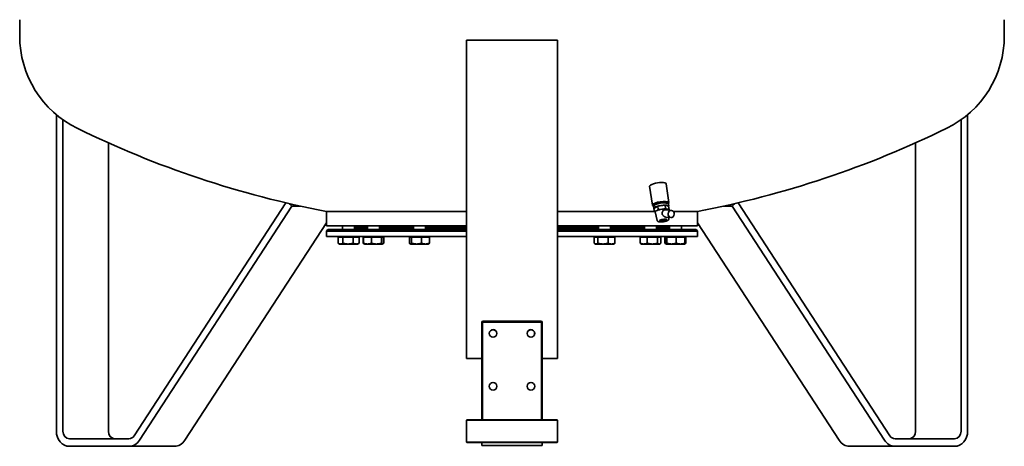
# Model space of a CAD drawing. Units: millimetres. Extents: x 471 to 3663, y 503 to 5594.
# Drawn here: x 2363 to 3663, y 2109 to 2672 of the extents above; entities that cross this region are included whole.
import ezdxf

# ---------------------------------------------------------------- set-up
doc = ezdxf.new("R2010")
doc.units = ezdxf.units.MM
doc.header["$LTSCALE"] = 20
doc.layers.add('Sichtbar (ISO)', color=7, linetype='Continuous', lineweight=35)

msp = doc.modelspace()

# ---------------------------------------------------------------- linework, layer by layer
at = {"layer": 'Sichtbar (ISO)'}
for p, q in [((2363.2, 2650.4), (2363.2, 2671.2)), ((3663.2, 2650.4), (3663.2, 2671.2)), ((2953.2, 2644.8), (2953.2, 2244.8)), ((3073.2, 2644.8), (2953.2, 2644.8)), ((3073.2, 2244.8), (3073.2, 2644.8)), ((2411.6, 2128.8), (2411.6, 2546.5)), ((2420.3, 2539.8), (2420.3, 2128.8)), ((3606.1, 2128.8), (3606.1, 2539.8)), ((3614.8, 2546.5), (3614.8, 2128.8)), ((2480.3, 2128.8), (2480.3, 2509.4)), ((3546.1, 2509.4), (3546.1, 2128.8)), ((3194.8, 2452), (3198.7, 2427.2)), ((3216.6, 2455.4), (3220.4, 2430.5)), ((2514.4, 2122.8), (2714.6, 2430.2)), ((2722.5, 2425.8), (2521.3, 2116.8)), ((2718.5, 2429.3), (2722.5, 2425.8)), ((2734.1, 2425.8), (2722.5, 2425.8)), ((2953.2, 2418.8), (2768.2, 2418.8)), ((2768.2, 2418.8), (2953.2, 2418.8)), ((2768.2, 2399.8), (2768.2, 2418.8)), ((3201.2, 2418.8), (3073.2, 2418.8)), ((3073.2, 2418.8), (3201.2, 2418.8)), ((3200.4, 2422.7), (3199.9, 2425.6)), ((3200.6, 2422.9), (3205.6, 2425.8)), ((3200.6, 2422.9), (3201.2, 2418.6)), ((3205.1, 2406.7), (3202.4, 2418.1)), ((3202.6, 2418.9), (3202.7, 2419)), ((3204.9, 2420.2), (3205, 2420.3)), ((3205.6, 2425.8), (3215.3, 2427.2)), ((3205.6, 2425.8), (3206.3, 2421.5)), ((3208.9, 2421.4), (3209.1, 2421.4)), ((3213.2, 2422), (3213.5, 2422)), ((3215.3, 2427.2), (3220, 2425.6)), ((3215.3, 2427.2), (3216, 2422.9)), ((3215.9, 2420.9), (3223.8, 2420.2)), ((3217.3, 2422), (3217.4, 2421.9)), ((3219.4, 2421.3), (3219.5, 2421.2)), ((3219.7, 2420.6), (3219.6, 2420.8)), ((3220.1, 2425.8), (3219.7, 2428.7)), ((3220, 2425.6), (3220.6, 2421.3)), ((3258.2, 2418.8), (3226.2, 2418.8)), ((3226.2, 2418.8), (3258.2, 2418.8)), ((3258.2, 2399.8), (3258.2, 2418.8)), ((3303.9, 2425.8), (3292.3, 2425.8)), ((3303.9, 2425.8), (3307.9, 2429.3)), ((3505.1, 2116.8), (3303.9, 2425.8)), ((3311.8, 2430.2), (3512, 2122.8)), ((3209.3, 2407.4), (3209.5, 2406.4)), ((3210.7, 2405.6), (3209.8, 2406.1)), ((3210.7, 2406), (3211.2, 2406.3)), ((3212.1, 2405.4), (3211.4, 2405.4)), ((3212, 2408.2), (3212.1, 2407.8)), ((3214, 2406.8), (3214.7, 2406.8)), ((3215.4, 2406.2), (3215, 2405.9)), ((3215.5, 2406.3), (3215.6, 2406.4)), ((3216.2, 2408.5), (3216.3, 2407.8)), ((3216.4, 2411.3), (3222.9, 2410.7)), ((3220.5, 2409.1), (3220.4, 2411)), ((2581.3, 2116.8), (2768.2, 2403.8)), ((2953.2, 2399.8), (2768.2, 2399.8)), ((2770.2, 2394.8), (2768.2, 2392.8)), ((2953.2, 2392.8), (2768.2, 2392.8)), ((2768.2, 2385.8), (2768.2, 2392.8)), ((2953.2, 2394.8), (2770.2, 2394.8)), ((2789.4, 2394.8), (2789.4, 2399.8)), ((2805.4, 2394.8), (2805.4, 2399.8)), ((2822.3, 2397.8), (2805.4, 2397.8)), ((2822.3, 2397.8), (2805.4, 2397.8)), ((2822.3, 2395.8), (2805.4, 2395.8)), ((2818.2, 2394.8), (2818.2, 2395.8)), ((2822.3, 2394.8), (2822.3, 2399.8)), ((2838.3, 2394.8), (2838.3, 2399.8)), ((2883, 2397.8), (2838.3, 2397.8)), ((2883, 2397.8), (2838.3, 2397.8)), ((2883, 2395.8), (2838.3, 2395.8)), ((2883, 2394.8), (2883, 2399.8)), ((2899, 2394.8), (2899, 2399.8)), ((2953.2, 2397.8), (2899, 2397.8)), ((2953.2, 2397.8), (2899, 2397.8)), ((2953.2, 2395.8), (2899, 2395.8)), ((3258.2, 2399.8), (3073.2, 2399.8)), ((3127.4, 2397.8), (3073.2, 2397.8)), ((3127.4, 2397.8), (3073.2, 2397.8)), ((3127.4, 2395.8), (3073.2, 2395.8)), ((3256.2, 2394.8), (3073.2, 2394.8)), ((3258.2, 2392.8), (3073.2, 2392.8)), ((3127.4, 2394.8), (3127.4, 2399.8)), ((3143.4, 2394.8), (3143.4, 2399.8)), ((3188.1, 2397.8), (3143.4, 2397.8)), ((3188.1, 2397.8), (3143.4, 2397.8)), ((3188.1, 2395.8), (3143.4, 2395.8)), ((3188.1, 2394.8), (3188.1, 2399.8)), ((3204.1, 2394.8), (3204.1, 2399.8)), ((3221, 2397.8), (3204.1, 2397.8)), ((3221, 2397.8), (3204.1, 2397.8)), ((3221, 2395.8), (3204.1, 2395.8)), ((3208.2, 2394.8), (3208.2, 2395.8)), ((3221, 2394.8), (3221, 2399.8)), ((3237, 2394.8), (3237, 2399.8)), ((3256.2, 2394.8), (3258.2, 2392.8)), ((3258.2, 2403.8), (3445.1, 2116.8)), ((3258.2, 2385.8), (3258.2, 2392.8)), ((2953.2, 2385.8), (2768.2, 2385.8)), ((2783.6, 2385), (2783.6, 2376.9)), ((2783.6, 2385), (2789.9, 2385)), ((2786.2, 2385), (2786.2, 2385.8)), ((2789.9, 2385), (2803.7, 2385)), ((2789.9, 2385), (2789.9, 2376.9)), ((2803.7, 2385), (2811.3, 2385)), ((2803.7, 2385), (2803.7, 2376.9)), ((2808.7, 2385), (2808.7, 2385.8)), ((2811.3, 2385), (2811.3, 2376.9)), ((2816.7, 2385), (2817.2, 2385)), ((2816.7, 2385), (2816.7, 2376.9)), ((2817.2, 2385), (2817.2, 2376.9)), ((2817.2, 2385), (2827.7, 2385)), ((2819, 2385), (2819, 2385.8)), ((2827.7, 2385), (2840.8, 2385)), ((2827.7, 2385), (2827.7, 2376.9)), ((2840.8, 2385), (2843.4, 2385)), ((2840.8, 2385), (2840.8, 2376.9)), ((2841.5, 2385), (2841.5, 2385.8)), ((2843.4, 2385), (2843.9, 2385)), ((2843.4, 2385), (2843.4, 2376.9)), ((2843.9, 2385), (2843.9, 2376.9)), ((2877.8, 2385), (2877.8, 2376.9)), ((2877.8, 2385), (2880.7, 2385)), ((2879.7, 2385), (2879.7, 2385.8)), ((2880.7, 2385), (2880.7, 2376.9)), ((2880.7, 2385), (2893.8, 2385)), ((2893.8, 2385), (2904.2, 2385)), ((2893.8, 2385), (2893.8, 2376.9)), ((2902.2, 2385), (2902.2, 2385.8)), ((2904.2, 2385), (2904.2, 2376.9)), ((3258.2, 2385.8), (3073.2, 2385.8)), ((3121.8, 2385), (3121.8, 2376.9)), ((3121.8, 2385), (3126.4, 2385)), ((3124.2, 2385), (3124.2, 2385.8)), ((3126.4, 2385), (3126.4, 2376.9)), ((3126.4, 2385), (3140, 2385)), ((3140, 2385), (3140, 2376.9)), ((3140, 2385), (3149.1, 2385)), ((3146.7, 2385), (3146.7, 2385.8)), ((3149.1, 2385), (3149.1, 2376.9)), ((3182.6, 2385), (3182.6, 2376.9)), ((3182.6, 2385), (3191.8, 2385)), ((3184.9, 2385), (3184.9, 2385.8)), ((3191.8, 2385), (3191.8, 2376.9)), ((3191.8, 2385), (3205.4, 2385)), ((3205.4, 2385), (3205.4, 2376.9)), ((3205.4, 2385), (3209.7, 2385)), ((3207.4, 2385), (3207.4, 2385.8)), ((3209.7, 2385), (3209.7, 2376.9)), ((3215.2, 2385), (3216.5, 2385)), ((3215.2, 2385), (3215.2, 2376.9)), ((3216.5, 2385), (3217.5, 2385)), ((3216.5, 2385), (3216.5, 2376.9)), ((3217.5, 2385), (3217.5, 2376.9)), ((3217.5, 2385), (3230, 2385)), ((3217.7, 2385), (3217.7, 2385.8)), ((3230, 2385), (3230, 2376.9)), ((3230, 2385), (3241.5, 2385)), ((3240.2, 2385), (3240.2, 2385.8)), ((3241.5, 2385), (3242.8, 2385)), ((3241.5, 2385), (3241.5, 2376.9)), ((3242.8, 2385), (3242.8, 2376.9)), ((2785.4, 2375.8), (2784, 2376.7)), ((2785.4, 2375.8), (2786.7, 2375.8)), ((2786.7, 2375.8), (2796.8, 2375.8)), ((2796.8, 2375.8), (2807.5, 2375.8)), ((2807.5, 2375.8), (2809.4, 2375.8)), ((2809.4, 2375.8), (2810.9, 2376.7)), ((2818.1, 2376), (2817.7, 2376.2)), ((2818.3, 2375.8), (2818.1, 2376)), ((2818.3, 2375.8), (2822.5, 2375.8)), ((2822.5, 2375.8), (2834.3, 2375.8)), ((2834.3, 2375.8), (2842.1, 2375.8)), ((2842.1, 2375.8), (2842.3, 2375.8)), ((2842.3, 2375.8), (2842.5, 2376)), ((2842.5, 2376), (2842.9, 2376.2)), ((2879, 2375.8), (2878.7, 2376)), ((2879, 2375.8), (2879.2, 2375.8)), ((2879.2, 2375.8), (2887.2, 2375.8)), ((2887.2, 2375.8), (2899, 2375.8)), ((2899, 2375.8), (2903, 2375.8)), ((2903, 2375.8), (2903.3, 2376)), ((3123.4, 2375.8), (3122.7, 2376.2)), ((3123.4, 2375.8), (3124.1, 2375.8)), ((3124.1, 2375.8), (3133.2, 2375.8)), ((3133.2, 2375.8), (3144.5, 2375.8)), ((3144.5, 2375.8), (3147.4, 2375.8)), ((3147.4, 2375.8), (3148.2, 2376.2)), ((3184.1, 2375.8), (3183.5, 2376.2)), ((3184.1, 2375.8), (3187.2, 2375.8)), ((3187.2, 2375.8), (3198.6, 2375.8)), ((3198.6, 2375.8), (3207.5, 2375.8)), ((3207.5, 2375.8), (3208.1, 2375.8)), ((3208.1, 2375.8), (3208.8, 2376.2)), ((3217, 2375.8), (3215.5, 2376.7)), ((3217, 2375.8), (3223.8, 2375.8)), ((3217, 2375.8), (3217, 2375.8)), ((3217, 2375.8), (3217, 2375.8)), ((3223.8, 2375.8), (3235.8, 2375.8)), ((3235.8, 2375.8), (3241, 2375.8)), ((3241, 2375.8), (3242.4, 2376.7)), ((3241, 2375.8), (3241, 2375.8)), ((2973.2, 2272.8), (2974.2, 2273.8)), ((2973.2, 2272.8), (2973.2, 2143.8)), ((2973.2, 2272.8), (2974.2, 2272.8)), ((3052.2, 2273.8), (2974.2, 2273.8)), ((2974.2, 2272.8), (2974.2, 2273.8)), ((2974.2, 2143.8), (2974.2, 2272.8)), ((2974.2, 2272.8), (3052.2, 2272.8)), ((3052.2, 2273.8), (3052.2, 2272.8)), ((3052.2, 2273.8), (3053.2, 2272.8)), ((3052.2, 2272.8), (3052.2, 2143.8)), ((3052.2, 2272.8), (3053.2, 2272.8)), ((3053.2, 2143.8), (3053.2, 2272.8)), ((2953.2, 2224.8), (2953.2, 2244.8)), ((3073.2, 2244.8), (3073.2, 2224.8)), ((2953.2, 2224.8), (2973.2, 2224.8)), ((3053.2, 2224.8), (3073.2, 2224.8)), ((2953.7, 2143.8), (2953.2, 2143.3)), ((3073.2, 2143.3), (2953.2, 2143.3)), ((2953.2, 2114.3), (2953.2, 2143.3)), ((2953.7, 2143.8), (3072.7, 2143.8)), ((3072.7, 2143.8), (3073.2, 2143.3)), ((3073.2, 2114.3), (3073.2, 2143.3)), ((2429, 2118.8), (2507.5, 2118.8)), ((2507.5, 2108.8), (2429, 2108.8)), ((2567.5, 2108.8), (2507.5, 2108.8)), ((2953.2, 2114.3), (3073.2, 2114.3)), ((2953.7, 2113.8), (2953.2, 2114.3)), ((3072.7, 2113.8), (2953.7, 2113.8)), ((2973.2, 2110), (2973.2, 2113.8)), ((2973.2, 2110), (3053.2, 2110)), ((2973.4, 2109.8), (2973.2, 2110)), ((3053, 2109.8), (2973.4, 2109.8)), ((3053, 2109.8), (3053.2, 2110)), ((3053.2, 2110), (3053.2, 2113.8)), ((3072.7, 2113.8), (3073.2, 2114.3)), ((3519, 2108.8), (3459, 2108.8)), ((3519, 2118.8), (3597.5, 2118.8)), ((3597.5, 2108.8), (3519, 2108.8))]:
    msp.add_line(p, q, dxfattribs=at)
at = {"layer": 'Sichtbar (ISO)', "flags": 128}
for points in [[(3200, 2426.1), (3200, 2426.4), (3200, 2426.7), (3200, 2427), (3200.1, 2427.3), (3200.2, 2427.5), (3200.4, 2427.8), (3200.5, 2428), (3200.7, 2428.1), (3201.1, 2428.5), (3201.6, 2428.8), (3201.9, 2428.9), (3202.1, 2429.1), (3202.4, 2429.2), (3202.7, 2429.4), (3203.1, 2429.5), (3203.4, 2429.6), (3203.8, 2429.8), (3204.1, 2429.9), (3204.5, 2430), (3204.9, 2430.1), (3205.3, 2430.3), (3205.7, 2430.4), (3206.1, 2430.5), (3206.5, 2430.6), (3207, 2430.7), (3207.4, 2430.8), (3207.8, 2430.9), (3208.3, 2431), (3208.7, 2431), (3209.2, 2431.1), (3209.7, 2431.2), (3210.1, 2431.2), (3210.6, 2431.3), (3211, 2431.3), (3211.5, 2431.4), (3211.9, 2431.4), (3212.3, 2431.4), (3212.8, 2431.5), (3213.2, 2431.5), (3213.6, 2431.5), (3214, 2431.5), (3214.4, 2431.5), (3214.8, 2431.5), (3215.2, 2431.5), (3215.5, 2431.4), (3215.9, 2431.4), (3216.2, 2431.4), (3216.5, 2431.3), (3216.8, 2431.3), (3217.1, 2431.2), (3217.7, 2431), (3217.9, 2430.9), (3218.2, 2430.8), (3218.4, 2430.7), (3218.6, 2430.6), (3218.8, 2430.4), (3219, 2430.2), (3219.2, 2430), (3219.3, 2429.7), (3219.4, 2429.4), (3219.4, 2429.1)], [(3201.2, 2418.6), (3201.3, 2418.6), (3201.3, 2418.6), (3201.4, 2418.6), (3201.5, 2418.7), (3201.5, 2418.7), (3201.6, 2418.7), (3201.6, 2418.7), (3201.7, 2418.7), (3201.8, 2418.7), (3201.8, 2418.7), (3201.9, 2418.7), (3201.9, 2418.7), (3202, 2418.7), (3202.1, 2418.8), (3202.1, 2418.8), (3202.2, 2418.8), (3202.2, 2418.8), (3202.3, 2418.8), (3202.3, 2418.8), (3202.4, 2418.8), (3202.4, 2418.9), (3202.5, 2418.9), (3202.6, 2418.9), (3202.6, 2418.9)], [(3202.4, 2417.8), (3202.4, 2417.8), (3202.3, 2417.8), (3202.3, 2417.9), (3202.2, 2417.9), (3202.2, 2417.9), (3202.1, 2418), (3202.1, 2418), (3202, 2418), (3202, 2418.1), (3201.9, 2418.1), (3201.9, 2418.1), (3201.8, 2418.2), (3201.8, 2418.2), (3201.7, 2418.2), (3201.7, 2418.3), (3201.6, 2418.3), (3201.6, 2418.3), (3201.5, 2418.4), (3201.5, 2418.4), (3201.4, 2418.5), (3201.4, 2418.5), (3201.3, 2418.5), (3201.3, 2418.6), (3201.2, 2418.6)], [(3205, 2420.3), (3205.1, 2420.3), (3205.1, 2420.4), (3205.2, 2420.4), (3205.2, 2420.5), (3205.3, 2420.5), (3205.3, 2420.6), (3205.4, 2420.6), (3205.4, 2420.6), (3205.5, 2420.7), (3205.5, 2420.7), (3205.6, 2420.8), (3205.6, 2420.8), (3205.7, 2420.9), (3205.7, 2420.9), (3205.8, 2421), (3205.8, 2421.1), (3205.9, 2421.1), (3205.9, 2421.2), (3206, 2421.2), (3206.1, 2421.3), (3206.1, 2421.3), (3206.2, 2421.4), (3206.2, 2421.5), (3206.3, 2421.5)], [(3206.3, 2421.5), (3206.4, 2421.5), (3206.5, 2421.5), (3206.6, 2421.5), (3206.7, 2421.5), (3206.8, 2421.5), (3207, 2421.5), (3207.1, 2421.4), (3207.2, 2421.4), (3207.3, 2421.4), (3207.4, 2421.4), (3207.5, 2421.4), (3207.6, 2421.4), (3207.7, 2421.4), (3207.8, 2421.4), (3207.9, 2421.4), (3208, 2421.4), (3208.2, 2421.4), (3208.3, 2421.4), (3208.4, 2421.4), (3208.5, 2421.4), (3208.6, 2421.4), (3208.7, 2421.4), (3208.8, 2421.4), (3208.9, 2421.4)], [(3213, 2420), (3213.1, 2420.1), (3213.2, 2420.2), (3213.3, 2420.3), (3213.4, 2420.3), (3213.6, 2420.4), (3213.7, 2420.5), (3213.8, 2420.5), (3213.9, 2420.6), (3214.1, 2420.6), (3214.2, 2420.7), (3214.3, 2420.7), (3214.4, 2420.8), (3214.5, 2420.8), (3214.7, 2420.8), (3214.8, 2420.9), (3214.9, 2420.9), (3215, 2420.9), (3215.2, 2420.9), (3215.3, 2420.9), (3215.4, 2420.9), (3215.5, 2421), (3215.6, 2421), (3215.8, 2420.9), (3215.9, 2420.9)], [(3213.5, 2422), (3213.6, 2422.1), (3213.7, 2422.1), (3213.8, 2422.1), (3213.9, 2422.1), (3214, 2422.2), (3214.1, 2422.2), (3214.2, 2422.2), (3214.3, 2422.3), (3214.4, 2422.3), (3214.5, 2422.3), (3214.6, 2422.4), (3214.7, 2422.4), (3214.8, 2422.4), (3214.9, 2422.5), (3215, 2422.5), (3215.1, 2422.5), (3215.2, 2422.6), (3215.3, 2422.6), (3215.4, 2422.6), (3215.5, 2422.7), (3215.7, 2422.7), (3215.8, 2422.8), (3215.9, 2422.8), (3216, 2422.9)], [(3216, 2422.9), (3216, 2422.8), (3216.1, 2422.8), (3216.1, 2422.7), (3216.2, 2422.7), (3216.3, 2422.6), (3216.3, 2422.6), (3216.4, 2422.6), (3216.4, 2422.5), (3216.5, 2422.5), (3216.5, 2422.4), (3216.6, 2422.4), (3216.6, 2422.4), (3216.7, 2422.3), (3216.7, 2422.3), (3216.8, 2422.3), (3216.9, 2422.2), (3216.9, 2422.2), (3217, 2422.2), (3217, 2422.1), (3217.1, 2422.1), (3217.1, 2422.1), (3217.2, 2422), (3217.2, 2422), (3217.3, 2422)], [(3219.5, 2421.2), (3219.5, 2421.2), (3219.6, 2421.2), (3219.6, 2421.2), (3219.7, 2421.2), (3219.7, 2421.2), (3219.8, 2421.2), (3219.8, 2421.2), (3219.9, 2421.2), (3219.9, 2421.2), (3219.9, 2421.2), (3220, 2421.2), (3220, 2421.2), (3220.1, 2421.2), (3220.1, 2421.2), (3220.2, 2421.2), (3220.2, 2421.2), (3220.3, 2421.2), (3220.3, 2421.3), (3220.4, 2421.3), (3220.4, 2421.3), (3220.5, 2421.3), (3220.5, 2421.3), (3220.6, 2421.3), (3220.6, 2421.3)], [(3220.6, 2421.3), (3220.6, 2421.3), (3220.6, 2421.2), (3220.5, 2421.2), (3220.5, 2421.2), (3220.5, 2421.1), (3220.4, 2421.1), (3220.4, 2421.1), (3220.4, 2421), (3220.4, 2421), (3220.3, 2421), (3220.3, 2420.9), (3220.3, 2420.9), (3220.2, 2420.9), (3220.2, 2420.9), (3220.2, 2420.8), (3220.2, 2420.8), (3220.1, 2420.8), (3220.1, 2420.7), (3220.1, 2420.7), (3220, 2420.7), (3220, 2420.6), (3220, 2420.6), (3220, 2420.6), (3219.9, 2420.6)], [(3205.1, 2406.7), (3205.1, 2406.5), (3205.3, 2406.2), (3205.4, 2406), (3205.6, 2405.9), (3205.7, 2405.7), (3205.9, 2405.6), (3206.3, 2405.4), (3206.7, 2405.3), (3207.2, 2405.2), (3207.6, 2405.1), (3208.1, 2405.1), (3208.7, 2405), (3209.3, 2405), (3209.9, 2405), (3210.5, 2405), (3211.2, 2405.1), (3211.8, 2405.1), (3212.5, 2405.2), (3213.2, 2405.3), (3213.9, 2405.4), (3214.5, 2405.5), (3215.2, 2405.7), (3215.8, 2405.8), (3216.4, 2406), (3217, 2406.2), (3217.6, 2406.4), (3218.1, 2406.6), (3218.5, 2406.8), (3219, 2407), (3219.3, 2407.3), (3219.7, 2407.5), (3220, 2407.8), (3220.1, 2408), (3220.3, 2408.1), (3220.4, 2408.3), (3220.5, 2408.6), (3220.5, 2408.8), (3220.5, 2409.1)], [(3209.5, 2406.4), (3209.6, 2406.3), (3209.6, 2406.3), (3209.7, 2406.2), (3209.8, 2406.2), (3209.8, 2406.2), (3209.9, 2406.2), (3209.9, 2406.1), (3210, 2406.1), (3210, 2406.1), (3210.1, 2406.1), (3210.1, 2406.1), (3210.2, 2406), (3210.2, 2406), (3210.3, 2406), (3210.3, 2406), (3210.4, 2406), (3210.4, 2406), (3210.5, 2406), (3210.5, 2406), (3210.6, 2406), (3210.6, 2406), (3210.6, 2406), (3210.7, 2406), (3210.7, 2406)], [(3209.8, 2406.1), (3209.8, 2406.2), (3209.8, 2406.2), (3209.8, 2406.2), (3209.8, 2406.2), (3209.8, 2406.2), (3209.7, 2406.2), (3209.7, 2406.2), (3209.7, 2406.2), (3209.7, 2406.2), (3209.7, 2406.2), (3209.7, 2406.2), (3209.7, 2406.2), (3209.7, 2406.3), (3209.6, 2406.3), (3209.6, 2406.3), (3209.6, 2406.3), (3209.6, 2406.3), (3209.6, 2406.3), (3209.6, 2406.3), (3209.6, 2406.3), (3209.6, 2406.3), (3209.5, 2406.3), (3209.5, 2406.3), (3209.5, 2406.4)], [(3211.2, 2406.3), (3211.2, 2406.3), (3211.2, 2406.3), (3211.3, 2406.4), (3211.3, 2406.4), (3211.4, 2406.5), (3211.4, 2406.5), (3211.4, 2406.6), (3211.5, 2406.6), (3211.5, 2406.7), (3211.5, 2406.7), (3211.6, 2406.8), (3211.6, 2406.8), (3211.6, 2406.9), (3211.7, 2407), (3211.7, 2407), (3211.8, 2407.1), (3211.8, 2407.2), (3211.8, 2407.3), (3211.9, 2407.4), (3211.9, 2407.4), (3212, 2407.5), (3212, 2407.6), (3212, 2407.7), (3212.1, 2407.8)], [(3216.4, 2411.3), (3216.1, 2411.4), (3215.8, 2411.4), (3215.5, 2411.5), (3215.2, 2411.6), (3214.9, 2411.8), (3214.6, 2411.9), (3214.4, 2412.1), (3214.1, 2412.2), (3213.8, 2412.4), (3213.5, 2412.6), (3213.3, 2412.8), (3213.1, 2413), (3212.8, 2413.3), (3212.6, 2413.5), (3212.4, 2413.8), (3212.2, 2414), (3212, 2414.3), (3211.9, 2414.6), (3211.7, 2414.9), (3211.6, 2415.2), (3211.5, 2415.5), (3211.4, 2415.8), (3211.3, 2416.1), (3211.3, 2416.4)], [(3212.1, 2407.8), (3212.2, 2407.8), (3212.3, 2407.7), (3212.4, 2407.6), (3212.5, 2407.6), (3212.6, 2407.5), (3212.7, 2407.4), (3212.7, 2407.4), (3212.8, 2407.3), (3212.9, 2407.3), (3213, 2407.2), (3213.1, 2407.2), (3213.1, 2407.2), (3213.2, 2407.1), (3213.3, 2407.1), (3213.4, 2407.1), (3213.4, 2407), (3213.5, 2407), (3213.6, 2407), (3213.6, 2406.9), (3213.7, 2406.9), (3213.8, 2406.9), (3213.9, 2406.9), (3213.9, 2406.9), (3214, 2406.8)], [(3214.7, 2406.8), (3214.8, 2406.8), (3214.8, 2406.9), (3214.9, 2406.9), (3215, 2406.9), (3215, 2406.9), (3215.1, 2406.9), (3215.1, 2407), (3215.2, 2407), (3215.3, 2407), (3215.3, 2407.1), (3215.4, 2407.1), (3215.5, 2407.1), (3215.5, 2407.2), (3215.6, 2407.2), (3215.7, 2407.3), (3215.7, 2407.3), (3215.8, 2407.3), (3215.9, 2407.4), (3215.9, 2407.5), (3216, 2407.5), (3216.1, 2407.6), (3216.2, 2407.6), (3216.2, 2407.7), (3216.3, 2407.8)], [(3216.3, 2407.8), (3216.3, 2407.7), (3216.2, 2407.6), (3216.2, 2407.5), (3216.2, 2407.5), (3216.1, 2407.4), (3216.1, 2407.3), (3216.1, 2407.3), (3216.1, 2407.2), (3216, 2407.1), (3216, 2407.1), (3216, 2407), (3215.9, 2407), (3215.9, 2406.9), (3215.9, 2406.8), (3215.8, 2406.8), (3215.8, 2406.7), (3215.8, 2406.7), (3215.8, 2406.7), (3215.7, 2406.6), (3215.7, 2406.6), (3215.7, 2406.5), (3215.6, 2406.5), (3215.6, 2406.4), (3215.6, 2406.4)], [(2783.6, 2376.9), (2783.8, 2376.8), (2783.9, 2376.7), (2784, 2376.6), (2784.2, 2376.6), (2784.3, 2376.5), (2784.4, 2376.4), (2784.6, 2376.4), (2784.7, 2376.3), (2784.8, 2376.2), (2785, 2376.2), (2785.1, 2376.1), (2785.2, 2376.1), (2785.4, 2376.1), (2785.5, 2376), (2785.6, 2376), (2785.7, 2375.9), (2785.9, 2375.9), (2786, 2375.9), (2786.1, 2375.9), (2786.2, 2375.9), (2786.4, 2375.8), (2786.5, 2375.8), (2786.6, 2375.8), (2786.7, 2375.8)], [(2786.7, 2375.8), (2786.9, 2375.8), (2787, 2375.8), (2787.1, 2375.8), (2787.2, 2375.9), (2787.4, 2375.9), (2787.5, 2375.9), (2787.6, 2375.9), (2787.7, 2375.9), (2787.9, 2376), (2788, 2376), (2788.1, 2376.1), (2788.2, 2376.1), (2788.4, 2376.1), (2788.5, 2376.2), (2788.6, 2376.2), (2788.8, 2376.3), (2788.9, 2376.4), (2789, 2376.4), (2789.2, 2376.5), (2789.3, 2376.6), (2789.4, 2376.6), (2789.6, 2376.7), (2789.7, 2376.8), (2789.9, 2376.9)], [(2789.9, 2376.9), (2790.2, 2376.8), (2790.5, 2376.7), (2790.8, 2376.6), (2791.1, 2376.6), (2791.4, 2376.5), (2791.7, 2376.4), (2792, 2376.4), (2792.3, 2376.3), (2792.6, 2376.2), (2792.9, 2376.2), (2793.2, 2376.1), (2793.4, 2376.1), (2793.7, 2376.1), (2794, 2376), (2794.3, 2376), (2794.6, 2375.9), (2794.8, 2375.9), (2795.1, 2375.9), (2795.4, 2375.9), (2795.7, 2375.9), (2796, 2375.8), (2796.2, 2375.8), (2796.5, 2375.8), (2796.8, 2375.8)], [(2796.8, 2375.8), (2797.1, 2375.8), (2797.3, 2375.8), (2797.6, 2375.8), (2797.9, 2375.9), (2798.2, 2375.9), (2798.4, 2375.9), (2798.7, 2375.9), (2799, 2375.9), (2799.3, 2376), (2799.6, 2376), (2799.8, 2376.1), (2800.1, 2376.1), (2800.4, 2376.1), (2800.7, 2376.2), (2801, 2376.2), (2801.3, 2376.3), (2801.6, 2376.4), (2801.8, 2376.4), (2802.1, 2376.5), (2802.5, 2376.6), (2802.8, 2376.6), (2803.1, 2376.7), (2803.4, 2376.8), (2803.7, 2376.9)], [(2803.7, 2376.9), (2803.9, 2376.8), (2804, 2376.7), (2804.2, 2376.6), (2804.4, 2376.6), (2804.5, 2376.5), (2804.7, 2376.4), (2804.9, 2376.4), (2805, 2376.3), (2805.2, 2376.2), (2805.4, 2376.2), (2805.5, 2376.1), (2805.7, 2376.1), (2805.8, 2376.1), (2806, 2376), (2806.1, 2376), (2806.3, 2375.9), (2806.4, 2375.9), (2806.6, 2375.9), (2806.7, 2375.9), (2806.9, 2375.9), (2807, 2375.8), (2807.2, 2375.8), (2807.3, 2375.8), (2807.5, 2375.8)], [(2807.5, 2375.8), (2807.6, 2375.8), (2807.8, 2375.8), (2807.9, 2375.8), (2808.1, 2375.9), (2808.2, 2375.9), (2808.4, 2375.9), (2808.5, 2375.9), (2808.7, 2375.9), (2808.9, 2376), (2809, 2376), (2809.2, 2376.1), (2809.3, 2376.1), (2809.5, 2376.1), (2809.6, 2376.2), (2809.8, 2376.2), (2809.9, 2376.3), (2810.1, 2376.4), (2810.3, 2376.4), (2810.4, 2376.5), (2810.6, 2376.6), (2810.8, 2376.6), (2810.9, 2376.7), (2811.1, 2376.8), (2811.3, 2376.9)], [(2811.3, 2376.9), (2811.3, 2376.9), (2811.2, 2376.9), (2811.2, 2376.9), (2811.2, 2376.9), (2811.2, 2376.8), (2811.2, 2376.8), (2811.2, 2376.8), (2811.1, 2376.8), (2811.1, 2376.8), (2811.1, 2376.8), (2811.1, 2376.8), (2811.1, 2376.8), (2811.1, 2376.8), (2811.1, 2376.8), (2811, 2376.7), (2811, 2376.7), (2811, 2376.7), (2811, 2376.7), (2811, 2376.7), (2811, 2376.7), (2810.9, 2376.7), (2810.9, 2376.7), (2810.9, 2376.7), (2810.9, 2376.7)], [(2816.7, 2376.9), (2816.8, 2376.9), (2816.8, 2376.9), (2816.8, 2376.9), (2816.8, 2376.9), (2816.9, 2376.8), (2816.9, 2376.8), (2816.9, 2376.8), (2817, 2376.8), (2817, 2376.8), (2817, 2376.8), (2817, 2376.8), (2817.1, 2376.8), (2817.1, 2376.7), (2817.1, 2376.7), (2817.2, 2376.7), (2817.2, 2376.7), (2817.2, 2376.7), (2817.2, 2376.7), (2817.3, 2376.7), (2817.3, 2376.7), (2817.3, 2376.7), (2817.3, 2376.6), (2817.4, 2376.6), (2817.4, 2376.6)], [(2817.7, 2376.2), (2817.6, 2376.2), (2817.6, 2376.2), (2817.6, 2376.3), (2817.5, 2376.3), (2817.5, 2376.3), (2817.4, 2376.3), (2817.4, 2376.4), (2817.4, 2376.4), (2817.3, 2376.4), (2817.3, 2376.4), (2817.2, 2376.5), (2817.2, 2376.5), (2817.2, 2376.5), (2817.1, 2376.6), (2817.1, 2376.6), (2817.1, 2376.6), (2817, 2376.7), (2817, 2376.7), (2816.9, 2376.7), (2816.9, 2376.8), (2816.9, 2376.8), (2816.8, 2376.8), (2816.8, 2376.9), (2816.7, 2376.9)], [(2818.1, 2376), (2818, 2376), (2818, 2376), (2818, 2376), (2817.9, 2376), (2817.9, 2376.1), (2817.9, 2376.1), (2817.8, 2376.1), (2817.8, 2376.2), (2817.8, 2376.2), (2817.7, 2376.2), (2817.7, 2376.3), (2817.7, 2376.3), (2817.6, 2376.3), (2817.6, 2376.4), (2817.6, 2376.4), (2817.5, 2376.5), (2817.5, 2376.5), (2817.4, 2376.6), (2817.4, 2376.6), (2817.4, 2376.7), (2817.3, 2376.7), (2817.3, 2376.8), (2817.3, 2376.8), (2817.2, 2376.9)], [(2817.2, 2376.9), (2817.5, 2376.8), (2817.7, 2376.7), (2817.9, 2376.6), (2818.2, 2376.6), (2818.4, 2376.5), (2818.6, 2376.4), (2818.8, 2376.4), (2819.1, 2376.3), (2819.3, 2376.2), (2819.5, 2376.2), (2819.7, 2376.1), (2819.9, 2376.1), (2820.2, 2376.1), (2820.4, 2376), (2820.6, 2376), (2820.8, 2375.9), (2821, 2375.9), (2821.2, 2375.9), (2821.4, 2375.9), (2821.6, 2375.9), (2821.8, 2375.8), (2822.1, 2375.8), (2822.3, 2375.8), (2822.5, 2375.8)], [(2822.5, 2375.8), (2822.7, 2375.8), (2822.9, 2375.8), (2823.1, 2375.8), (2823.3, 2375.9), (2823.5, 2375.9), (2823.7, 2375.9), (2823.9, 2375.9), (2824.2, 2375.9), (2824.4, 2376), (2824.6, 2376), (2824.8, 2376.1), (2825, 2376.1), (2825.2, 2376.1), (2825.4, 2376.2), (2825.7, 2376.2), (2825.9, 2376.3), (2826.1, 2376.4), (2826.3, 2376.4), (2826.6, 2376.5), (2826.8, 2376.6), (2827, 2376.6), (2827.2, 2376.7), (2827.5, 2376.8), (2827.7, 2376.9)], [(2827.7, 2376.9), (2828, 2376.8), (2828.3, 2376.7), (2828.6, 2376.6), (2828.9, 2376.6), (2829.2, 2376.5), (2829.5, 2376.4), (2829.8, 2376.4), (2830, 2376.3), (2830.3, 2376.2), (2830.6, 2376.2), (2830.8, 2376.1), (2831.1, 2376.1), (2831.4, 2376.1), (2831.6, 2376), (2831.9, 2376), (2832.2, 2375.9), (2832.4, 2375.9), (2832.7, 2375.9), (2833, 2375.9), (2833.2, 2375.9), (2833.5, 2375.8), (2833.7, 2375.8), (2834, 2375.8), (2834.3, 2375.8)], [(2834.3, 2375.8), (2834.5, 2375.8), (2834.8, 2375.8), (2835, 2375.8), (2835.3, 2375.9), (2835.6, 2375.9), (2835.8, 2375.9), (2836.1, 2375.9), (2836.4, 2375.9), (2836.6, 2376), (2836.9, 2376), (2837.1, 2376.1), (2837.4, 2376.1), (2837.7, 2376.1), (2838, 2376.2), (2838.2, 2376.2), (2838.5, 2376.3), (2838.8, 2376.4), (2839.1, 2376.4), (2839.3, 2376.5), (2839.6, 2376.6), (2839.9, 2376.6), (2840.2, 2376.7), (2840.5, 2376.8), (2840.8, 2376.9)], [(2840.8, 2376.9), (2840.9, 2376.8), (2840.9, 2376.7), (2841, 2376.6), (2841, 2376.6), (2841.1, 2376.5), (2841.1, 2376.4), (2841.2, 2376.4), (2841.3, 2376.3), (2841.3, 2376.2), (2841.4, 2376.2), (2841.4, 2376.1), (2841.5, 2376.1), (2841.5, 2376.1), (2841.6, 2376), (2841.6, 2376), (2841.7, 2375.9), (2841.7, 2375.9), (2841.8, 2375.9), (2841.8, 2375.9), (2841.9, 2375.9), (2841.9, 2375.8), (2842, 2375.8), (2842, 2375.8), (2842.1, 2375.8)], [(2842.1, 2375.8), (2842.1, 2375.8), (2842.2, 2375.8), (2842.2, 2375.8), (2842.3, 2375.9), (2842.3, 2375.9), (2842.4, 2375.9), (2842.4, 2375.9), (2842.5, 2375.9), (2842.5, 2376), (2842.6, 2376), (2842.7, 2376.1), (2842.7, 2376.1), (2842.8, 2376.1), (2842.8, 2376.2), (2842.9, 2376.2), (2842.9, 2376.3), (2843, 2376.4), (2843, 2376.4), (2843.1, 2376.5), (2843.1, 2376.6), (2843.2, 2376.6), (2843.3, 2376.7), (2843.3, 2376.8), (2843.4, 2376.9)], [(2842.7, 2376.1), (2842.7, 2376.1), (2842.8, 2376.1), (2842.8, 2376.1), (2842.8, 2376.2), (2842.9, 2376.2), (2842.9, 2376.2), (2843, 2376.2), (2843, 2376.3), (2843.1, 2376.3), (2843.1, 2376.3), (2843.2, 2376.4), (2843.2, 2376.4), (2843.3, 2376.4), (2843.3, 2376.5), (2843.4, 2376.5), (2843.4, 2376.5), (2843.5, 2376.6), (2843.5, 2376.6), (2843.6, 2376.7), (2843.6, 2376.7), (2843.7, 2376.8), (2843.7, 2376.8), (2843.8, 2376.9), (2843.9, 2376.9)], [(2877.8, 2376.9), (2877.9, 2376.8), (2878, 2376.7), (2878, 2376.6), (2878.1, 2376.6), (2878.1, 2376.5), (2878.2, 2376.4), (2878.3, 2376.4), (2878.3, 2376.3), (2878.4, 2376.2), (2878.4, 2376.2), (2878.5, 2376.1), (2878.6, 2376.1), (2878.6, 2376.1), (2878.7, 2376), (2878.7, 2376), (2878.8, 2375.9), (2878.8, 2375.9), (2878.9, 2375.9), (2879, 2375.9), (2879, 2375.9), (2879.1, 2375.8), (2879.1, 2375.8), (2879.2, 2375.8), (2879.2, 2375.8)], [(2879.2, 2375.8), (2879.3, 2375.8), (2879.4, 2375.8), (2879.4, 2375.8), (2879.5, 2375.9), (2879.5, 2375.9), (2879.6, 2375.9), (2879.6, 2375.9), (2879.7, 2375.9), (2879.8, 2376), (2879.8, 2376), (2879.9, 2376.1), (2879.9, 2376.1), (2880, 2376.1), (2880, 2376.2), (2880.1, 2376.2), (2880.2, 2376.3), (2880.2, 2376.4), (2880.3, 2376.4), (2880.3, 2376.5), (2880.4, 2376.6), (2880.5, 2376.6), (2880.5, 2376.7), (2880.6, 2376.8), (2880.7, 2376.9)], [(2880.7, 2376.9), (2881, 2376.8), (2881.3, 2376.7), (2881.6, 2376.6), (2881.9, 2376.6), (2882.1, 2376.5), (2882.4, 2376.4), (2882.7, 2376.4), (2883, 2376.3), (2883.3, 2376.2), (2883.5, 2376.2), (2883.8, 2376.1), (2884.1, 2376.1), (2884.3, 2376.1), (2884.6, 2376), (2884.9, 2376), (2885.1, 2375.9), (2885.4, 2375.9), (2885.7, 2375.9), (2885.9, 2375.9), (2886.2, 2375.9), (2886.5, 2375.8), (2886.7, 2375.8), (2887, 2375.8), (2887.2, 2375.8)], [(2887.2, 2375.8), (2887.5, 2375.8), (2887.8, 2375.8), (2888, 2375.8), (2888.3, 2375.9), (2888.6, 2375.9), (2888.8, 2375.9), (2889.1, 2375.9), (2889.4, 2375.9), (2889.6, 2376), (2889.9, 2376), (2890.2, 2376.1), (2890.4, 2376.1), (2890.7, 2376.1), (2891, 2376.2), (2891.2, 2376.2), (2891.5, 2376.3), (2891.8, 2376.4), (2892.1, 2376.4), (2892.4, 2376.5), (2892.6, 2376.6), (2892.9, 2376.6), (2893.2, 2376.7), (2893.5, 2376.8), (2893.8, 2376.9)], [(2893.8, 2376.9), (2894.1, 2376.8), (2894.3, 2376.7), (2894.5, 2376.6), (2894.8, 2376.6), (2895, 2376.5), (2895.2, 2376.4), (2895.4, 2376.4), (2895.7, 2376.3), (2895.9, 2376.2), (2896.1, 2376.2), (2896.3, 2376.1), (2896.5, 2376.1), (2896.7, 2376.1), (2896.9, 2376), (2897.1, 2376), (2897.3, 2375.9), (2897.6, 2375.9), (2897.8, 2375.9), (2898, 2375.9), (2898.2, 2375.9), (2898.4, 2375.8), (2898.6, 2375.8), (2898.8, 2375.8), (2899, 2375.8)], [(2899, 2375.8), (2899.2, 2375.8), (2899.4, 2375.8), (2899.6, 2375.8), (2899.8, 2375.9), (2900, 2375.9), (2900.2, 2375.9), (2900.4, 2375.9), (2900.6, 2375.9), (2900.9, 2376), (2901.1, 2376), (2901.3, 2376.1), (2901.5, 2376.1), (2901.7, 2376.1), (2901.9, 2376.2), (2902.1, 2376.2), (2902.3, 2376.3), (2902.6, 2376.4), (2902.8, 2376.4), (2903, 2376.5), (2903.2, 2376.6), (2903.5, 2376.6), (2903.7, 2376.7), (2903.9, 2376.8), (2904.2, 2376.9)], [(2904.2, 2376.9), (2904.1, 2376.8), (2904.1, 2376.8), (2904, 2376.7), (2904, 2376.7), (2904, 2376.6), (2903.9, 2376.6), (2903.9, 2376.5), (2903.8, 2376.5), (2903.8, 2376.5), (2903.8, 2376.4), (2903.7, 2376.4), (2903.7, 2376.3), (2903.7, 2376.3), (2903.6, 2376.3), (2903.6, 2376.2), (2903.5, 2376.2), (2903.5, 2376.2), (2903.5, 2376.1), (2903.4, 2376.1), (2903.4, 2376.1), (2903.4, 2376), (2903.3, 2376), (2903.3, 2376), (2903.3, 2376)], [(3121.8, 2376.9), (3121.9, 2376.8), (3122, 2376.7), (3122.1, 2376.6), (3122.2, 2376.6), (3122.3, 2376.5), (3122.4, 2376.4), (3122.5, 2376.4), (3122.6, 2376.3), (3122.7, 2376.2), (3122.8, 2376.2), (3122.9, 2376.1), (3123, 2376.1), (3123.1, 2376.1), (3123.2, 2376), (3123.3, 2376), (3123.4, 2375.9), (3123.5, 2375.9), (3123.6, 2375.9), (3123.7, 2375.9), (3123.8, 2375.9), (3123.8, 2375.8), (3123.9, 2375.8), (3124, 2375.8), (3124.1, 2375.8)], [(3124.1, 2375.8), (3124.2, 2375.8), (3124.3, 2375.8), (3124.4, 2375.8), (3124.5, 2375.9), (3124.6, 2375.9), (3124.7, 2375.9), (3124.8, 2375.9), (3124.9, 2375.9), (3124.9, 2376), (3125, 2376), (3125.1, 2376.1), (3125.2, 2376.1), (3125.3, 2376.1), (3125.4, 2376.2), (3125.5, 2376.2), (3125.6, 2376.3), (3125.7, 2376.4), (3125.8, 2376.4), (3125.9, 2376.5), (3126, 2376.6), (3126.1, 2376.6), (3126.2, 2376.7), (3126.3, 2376.8), (3126.4, 2376.9)], [(3126.4, 2376.9), (3126.7, 2376.8), (3127, 2376.7), (3127.3, 2376.6), (3127.6, 2376.6), (3127.9, 2376.5), (3128.2, 2376.4), (3128.5, 2376.4), (3128.8, 2376.3), (3129.1, 2376.2), (3129.4, 2376.2), (3129.7, 2376.1), (3129.9, 2376.1), (3130.2, 2376.1), (3130.5, 2376), (3130.8, 2376), (3131, 2375.9), (3131.3, 2375.9), (3131.6, 2375.9), (3131.9, 2375.9), (3132.1, 2375.9), (3132.4, 2375.8), (3132.7, 2375.8), (3132.9, 2375.8), (3133.2, 2375.8)], [(3133.2, 2375.8), (3133.5, 2375.8), (3133.8, 2375.8), (3134, 2375.8), (3134.3, 2375.9), (3134.6, 2375.9), (3134.9, 2375.9), (3135.1, 2375.9), (3135.4, 2375.9), (3135.7, 2376), (3135.9, 2376), (3136.2, 2376.1), (3136.5, 2376.1), (3136.8, 2376.1), (3137.1, 2376.2), (3137.3, 2376.2), (3137.6, 2376.3), (3137.9, 2376.4), (3138.2, 2376.4), (3138.5, 2376.5), (3138.8, 2376.6), (3139.1, 2376.6), (3139.4, 2376.7), (3139.7, 2376.8), (3140, 2376.9)], [(3140, 2376.9), (3140.2, 2376.8), (3140.4, 2376.7), (3140.6, 2376.6), (3140.8, 2376.6), (3141, 2376.5), (3141.2, 2376.4), (3141.4, 2376.4), (3141.6, 2376.3), (3141.8, 2376.2), (3142, 2376.2), (3142.2, 2376.1), (3142.4, 2376.1), (3142.6, 2376.1), (3142.7, 2376), (3142.9, 2376), (3143.1, 2375.9), (3143.3, 2375.9), (3143.5, 2375.9), (3143.6, 2375.9), (3143.8, 2375.9), (3144, 2375.8), (3144.2, 2375.8), (3144.4, 2375.8), (3144.5, 2375.8)], [(3144.5, 2375.8), (3144.7, 2375.8), (3144.9, 2375.8), (3145.1, 2375.8), (3145.3, 2375.9), (3145.4, 2375.9), (3145.6, 2375.9), (3145.8, 2375.9), (3146, 2375.9), (3146.2, 2376), (3146.4, 2376), (3146.5, 2376.1), (3146.7, 2376.1), (3146.9, 2376.1), (3147.1, 2376.2), (3147.3, 2376.2), (3147.5, 2376.3), (3147.7, 2376.4), (3147.9, 2376.4), (3148, 2376.5), (3148.2, 2376.6), (3148.4, 2376.6), (3148.6, 2376.7), (3148.9, 2376.8), (3149.1, 2376.9)], [(3149.1, 2376.9), (3149, 2376.9), (3149, 2376.8), (3148.9, 2376.8), (3148.9, 2376.8), (3148.9, 2376.7), (3148.8, 2376.7), (3148.8, 2376.7), (3148.7, 2376.6), (3148.7, 2376.6), (3148.7, 2376.6), (3148.6, 2376.6), (3148.6, 2376.5), (3148.6, 2376.5), (3148.5, 2376.5), (3148.5, 2376.5), (3148.4, 2376.4), (3148.4, 2376.4), (3148.4, 2376.4), (3148.3, 2376.4), (3148.3, 2376.3), (3148.3, 2376.3), (3148.2, 2376.3), (3148.2, 2376.3), (3148.2, 2376.2)], [(3183.5, 2376.2), (3183.5, 2376.2), (3183.4, 2376.2), (3183.4, 2376.3), (3183.4, 2376.3), (3183.3, 2376.3), (3183.3, 2376.3), (3183.2, 2376.4), (3183.2, 2376.4), (3183.2, 2376.4), (3183.1, 2376.4), (3183.1, 2376.5), (3183.1, 2376.5), (3183, 2376.5), (3183, 2376.6), (3182.9, 2376.6), (3182.9, 2376.6), (3182.9, 2376.7), (3182.8, 2376.7), (3182.8, 2376.7), (3182.7, 2376.8), (3182.7, 2376.8), (3182.7, 2376.8), (3182.6, 2376.9), (3182.6, 2376.9)], [(3182.6, 2376.9), (3182.8, 2376.8), (3183, 2376.7), (3183.2, 2376.6), (3183.4, 2376.6), (3183.6, 2376.5), (3183.8, 2376.4), (3184, 2376.4), (3184.2, 2376.3), (3184.4, 2376.2), (3184.6, 2376.2), (3184.8, 2376.1), (3185, 2376.1), (3185.2, 2376.1), (3185.3, 2376), (3185.5, 2376), (3185.7, 2375.9), (3185.9, 2375.9), (3186.1, 2375.9), (3186.3, 2375.9), (3186.5, 2375.9), (3186.6, 2375.8), (3186.8, 2375.8), (3187, 2375.8), (3187.2, 2375.8)], [(3187.2, 2375.8), (3187.4, 2375.8), (3187.6, 2375.8), (3187.8, 2375.8), (3187.9, 2375.9), (3188.1, 2375.9), (3188.3, 2375.9), (3188.5, 2375.9), (3188.7, 2375.9), (3188.9, 2376), (3189, 2376), (3189.2, 2376.1), (3189.4, 2376.1), (3189.6, 2376.1), (3189.8, 2376.2), (3190, 2376.2), (3190.2, 2376.3), (3190.4, 2376.4), (3190.6, 2376.4), (3190.8, 2376.5), (3191, 2376.6), (3191.2, 2376.6), (3191.4, 2376.7), (3191.6, 2376.8), (3191.8, 2376.9)], [(3191.8, 2376.9), (3192.1, 2376.8), (3192.4, 2376.7), (3192.7, 2376.6), (3193, 2376.6), (3193.3, 2376.5), (3193.6, 2376.4), (3193.9, 2376.4), (3194.2, 2376.3), (3194.5, 2376.2), (3194.8, 2376.2), (3195.1, 2376.1), (3195.3, 2376.1), (3195.6, 2376.1), (3195.9, 2376), (3196.2, 2376), (3196.4, 2375.9), (3196.7, 2375.9), (3197, 2375.9), (3197.2, 2375.9), (3197.5, 2375.9), (3197.8, 2375.8), (3198.1, 2375.8), (3198.3, 2375.8), (3198.6, 2375.8)], [(3198.6, 2375.8), (3198.9, 2375.8), (3199.1, 2375.8), (3199.4, 2375.8), (3199.7, 2375.9), (3200, 2375.9), (3200.2, 2375.9), (3200.5, 2375.9), (3200.8, 2375.9), (3201, 2376), (3201.3, 2376), (3201.6, 2376.1), (3201.9, 2376.1), (3202.1, 2376.1), (3202.4, 2376.2), (3202.7, 2376.2), (3203, 2376.3), (3203.3, 2376.4), (3203.6, 2376.4), (3203.9, 2376.5), (3204.2, 2376.6), (3204.5, 2376.6), (3204.8, 2376.7), (3205.1, 2376.8), (3205.4, 2376.9)], [(3205.4, 2376.9), (3205.5, 2376.8), (3205.6, 2376.7), (3205.7, 2376.6), (3205.8, 2376.6), (3205.9, 2376.5), (3206, 2376.4), (3206.1, 2376.4), (3206.1, 2376.3), (3206.2, 2376.2), (3206.3, 2376.2), (3206.4, 2376.1), (3206.5, 2376.1), (3206.6, 2376.1), (3206.7, 2376), (3206.8, 2376), (3206.9, 2375.9), (3206.9, 2375.9), (3207, 2375.9), (3207.1, 2375.9), (3207.2, 2375.9), (3207.3, 2375.8), (3207.4, 2375.8), (3207.5, 2375.8), (3207.5, 2375.8)], [(3207.5, 2375.8), (3207.6, 2375.8), (3207.7, 2375.8), (3207.8, 2375.8), (3207.9, 2375.9), (3208, 2375.9), (3208.1, 2375.9), (3208.1, 2375.9), (3208.2, 2375.9), (3208.3, 2376), (3208.4, 2376), (3208.5, 2376.1), (3208.6, 2376.1), (3208.7, 2376.1), (3208.8, 2376.2), (3208.8, 2376.2), (3208.9, 2376.3), (3209, 2376.4), (3209.1, 2376.4), (3209.2, 2376.5), (3209.3, 2376.6), (3209.4, 2376.6), (3209.5, 2376.7), (3209.6, 2376.8), (3209.7, 2376.9)], [(3215.2, 2376.9), (3215.2, 2376.9), (3215.3, 2376.8), (3215.4, 2376.8), (3215.4, 2376.7), (3215.5, 2376.7), (3215.6, 2376.6), (3215.6, 2376.6), (3215.7, 2376.6), (3215.8, 2376.5), (3215.9, 2376.5), (3215.9, 2376.5), (3216, 2376.4), (3216.1, 2376.4), (3216.1, 2376.4), (3216.2, 2376.3), (3216.3, 2376.3), (3216.3, 2376.3), (3216.4, 2376.2), (3216.4, 2376.2), (3216.5, 2376.2), (3216.6, 2376.2), (3216.6, 2376.1), (3216.7, 2376.1), (3216.8, 2376.1)], [(3216.5, 2376.9), (3216.5, 2376.8), (3216.5, 2376.7), (3216.6, 2376.6), (3216.6, 2376.6), (3216.6, 2376.5), (3216.6, 2376.4), (3216.7, 2376.4), (3216.7, 2376.3), (3216.7, 2376.2), (3216.7, 2376.2), (3216.7, 2376.1), (3216.8, 2376.1), (3216.8, 2376.1), (3216.8, 2376), (3216.8, 2376), (3216.9, 2375.9), (3216.9, 2375.9), (3216.9, 2375.9), (3216.9, 2375.9), (3216.9, 2375.9), (3217, 2375.8), (3217, 2375.8), (3217, 2375.8), (3217, 2375.8)], [(3217, 2375.8), (3217, 2375.8), (3217.1, 2375.8), (3217.1, 2375.8), (3217.1, 2375.9), (3217.1, 2375.9), (3217.1, 2375.9), (3217.2, 2375.9), (3217.2, 2375.9), (3217.2, 2376), (3217.2, 2376), (3217.3, 2376.1), (3217.3, 2376.1), (3217.3, 2376.1), (3217.3, 2376.2), (3217.3, 2376.2), (3217.4, 2376.3), (3217.4, 2376.4), (3217.4, 2376.4), (3217.4, 2376.5), (3217.5, 2376.6), (3217.5, 2376.6), (3217.5, 2376.7), (3217.5, 2376.8), (3217.5, 2376.9)], [(3217.5, 2376.9), (3217.8, 2376.8), (3218.1, 2376.7), (3218.4, 2376.6), (3218.7, 2376.6), (3218.9, 2376.5), (3219.2, 2376.4), (3219.5, 2376.4), (3219.7, 2376.3), (3220, 2376.2), (3220.3, 2376.2), (3220.5, 2376.1), (3220.8, 2376.1), (3221, 2376.1), (3221.3, 2376), (3221.5, 2376), (3221.8, 2375.9), (3222, 2375.9), (3222.3, 2375.9), (3222.5, 2375.9), (3222.8, 2375.9), (3223, 2375.8), (3223.3, 2375.8), (3223.5, 2375.8), (3223.8, 2375.8)], [(3223.8, 2375.8), (3224, 2375.8), (3224.3, 2375.8), (3224.5, 2375.8), (3224.8, 2375.9), (3225, 2375.9), (3225.3, 2375.9), (3225.5, 2375.9), (3225.8, 2375.9), (3226, 2376), (3226.3, 2376), (3226.5, 2376.1), (3226.8, 2376.1), (3227.1, 2376.1), (3227.3, 2376.2), (3227.6, 2376.2), (3227.8, 2376.3), (3228.1, 2376.4), (3228.4, 2376.4), (3228.6, 2376.5), (3228.9, 2376.6), (3229.2, 2376.6), (3229.5, 2376.7), (3229.7, 2376.8), (3230, 2376.9)], [(3230, 2376.9), (3230.3, 2376.8), (3230.6, 2376.7), (3230.8, 2376.6), (3231.1, 2376.6), (3231.3, 2376.5), (3231.6, 2376.4), (3231.8, 2376.4), (3232.1, 2376.3), (3232.3, 2376.2), (3232.5, 2376.2), (3232.8, 2376.1), (3233, 2376.1), (3233.2, 2376.1), (3233.5, 2376), (3233.7, 2376), (3233.9, 2375.9), (3234.2, 2375.9), (3234.4, 2375.9), (3234.6, 2375.9), (3234.8, 2375.9), (3235.1, 2375.8), (3235.3, 2375.8), (3235.5, 2375.8), (3235.8, 2375.8)], [(3235.8, 2375.8), (3236, 2375.8), (3236.2, 2375.8), (3236.4, 2375.8), (3236.7, 2375.9), (3236.9, 2375.9), (3237.1, 2375.9), (3237.4, 2375.9), (3237.6, 2375.9), (3237.8, 2376), (3238, 2376), (3238.3, 2376.1), (3238.5, 2376.1), (3238.7, 2376.1), (3239, 2376.2), (3239.2, 2376.2), (3239.5, 2376.3), (3239.7, 2376.4), (3239.9, 2376.4), (3240.2, 2376.5), (3240.4, 2376.6), (3240.7, 2376.6), (3241, 2376.7), (3241.2, 2376.8), (3241.5, 2376.9)], [(3241.5, 2376.9), (3241.5, 2376.8), (3241.4, 2376.7), (3241.4, 2376.7), (3241.4, 2376.6), (3241.4, 2376.5), (3241.4, 2376.5), (3241.3, 2376.4), (3241.3, 2376.4), (3241.3, 2376.3), (3241.3, 2376.3), (3241.3, 2376.2), (3241.2, 2376.2), (3241.2, 2376.1), (3241.2, 2376.1), (3241.2, 2376.1), (3241.2, 2376), (3241.2, 2376), (3241.1, 2376), (3241.1, 2375.9), (3241.1, 2375.9), (3241.1, 2375.9), (3241.1, 2375.9), (3241, 2375.9), (3241, 2375.8)], [(3241.3, 2376.2), (3241.3, 2376.2), (3241.4, 2376.3), (3241.4, 2376.3), (3241.5, 2376.3), (3241.6, 2376.3), (3241.6, 2376.4), (3241.7, 2376.4), (3241.8, 2376.4), (3241.8, 2376.4), (3241.9, 2376.5), (3242, 2376.5), (3242, 2376.5), (3242.1, 2376.5), (3242.2, 2376.6), (3242.2, 2376.6), (3242.3, 2376.6), (3242.4, 2376.7), (3242.4, 2376.7), (3242.5, 2376.7), (3242.6, 2376.8), (3242.6, 2376.8), (3242.7, 2376.8), (3242.8, 2376.9), (3242.8, 2376.9)], [(3242.8, 2376.9), (3242.8, 2376.9), (3242.8, 2376.9), (3242.8, 2376.9), (3242.8, 2376.9), (3242.7, 2376.8), (3242.7, 2376.8), (3242.7, 2376.8), (3242.7, 2376.8), (3242.7, 2376.8), (3242.7, 2376.8), (3242.6, 2376.8), (3242.6, 2376.8), (3242.6, 2376.8), (3242.6, 2376.8), (3242.6, 2376.7), (3242.6, 2376.7), (3242.5, 2376.7), (3242.5, 2376.7), (3242.5, 2376.7), (3242.5, 2376.7), (3242.5, 2376.7), (3242.5, 2376.7), (3242.5, 2376.7), (3242.4, 2376.7)]]:
    msp.add_lwpolyline(points, dxfattribs=at)
at = {"layer": 'Sichtbar (ISO)'}
for centre, radius in [((2988.2, 2257.8), 5.05), ((2988.2, 2257.8), 4.93), ((3038.2, 2257.8), 5.05), ((3038.2, 2257.8), 4.93), ((2988.2, 2188), 5.05), ((3038.2, 2188), 5.05)]:
    msp.add_circle(centre, radius, dxfattribs=at)
for centre, radius, start, end in [((2364.2, 2671.2), 1, 135, 180), ((3662.2, 2671.2), 1, 0, 45), ((2498.8, 2650.4), 135.6, 180, 243.9179), ((3527.6, 2650.4), 135.6, 296.0821, 0), ((3013.2, 3701.2), 1305.6, 243.9179, 259.1841), ((3013.2, 3701.2), 1305.6, 280.8159, 296.0821)]:
    msp.add_arc(centre, radius, start, end, dxfattribs=at)
for centre, major_axis, ratio, start_param, end_param in [((3205.7, 2453.7), (10.9, 1.7), 0.255377, 0, 3.141593), ((3209.5, 2428.8), (10.9, 1.7), 0.255377, 5.81661, 9.891354), ((3210.3, 2424.3), (-9.88, -1.52), 0.255377, 2.938897, 6.485881), ((3209.8, 2427.1), (-9.88, -1.52), 0.255377, 3.141593, 6.283185), ((3211, 2419.5), (-8.71, -1.34), 0.255377, 5.96437, 6.424977), ((3211, 2419.5), (-8.65, -1.33), 0.255377, 5.935867, 6.303505), ((3211, 2419.5), (-8.65, -1.33), 0.255377, 5.45663, 5.935867), ((3211, 2419.5), (8.65, 1.33), 0.255377, 1.747077, 2.315038), ((3211, 2419.5), (-8.71, -1.34), 0.255377, 4.917172, 5.428128), ((3211, 2419.5), (-8.65, -1.33), 0.255377, 4.409433, 4.88867), ((3215.3, 2416.2), (-0.44, -4.73), 0.843827, 3.864887, 4.753003), ((3211, 2419.5), (8.65, 1.33), 0.255377, 0.69988, 1.26784), ((3211, 2419.5), (-8.71, -1.34), 0.255377, 3.869975, 4.38093), ((3211, 2419.5), (8.65, 1.33), 0.255377, 0.220642, 0.69988), ((3211, 2419.5), (8.65, 1.33), 0.255377, 6.262866, 6.503828), ((3211, 2419.5), (8.71, 1.34), 0.255377, 6.176152, 6.475326), ((3212.9, 2407.1), (4.94, 0.76), 0.255377, 5.23048, 10.477483), ((3213.1, 2406.1), (-2.51, -0.39), 0.255377, 5.863863, 7.099431), ((3213.1, 2406.1), (-2.51, -0.39), 0.255377, 4.293066, 5.528635), ((3213.1, 2406.1), (2.51, 0.39), 0.255377, 4.293066, 5.528635), ((3213.1, 2406.1), (2.51, 0.39), 0.255377, 5.863863, 7.099431), ((2429, 2128.8), (0, -20), 0.866025, 4.712389, 6.283185), ((2429, 2128.8), (0, -10), 0.866025, 4.712389, 6.283185), ((2489, 2128.8), (0, -10), 0.866025, 4.712389, 6.283185), ((2507.5, 2128.8), (0, -10), 0.866025, 0, 0.926058), ((3519, 2128.8), (0, -10), 0.866025, 5.357127, 6.283185), ((3537.5, 2128.8), (0, -10), 0.866025, 0, 1.570796), ((3597.5, 2128.8), (0, -20), 0.866025, 0, 1.570796), ((3597.5, 2128.8), (0, -10), 0.866025, 0, 1.570796), ((2507.5, 2128.8), (0, -20), 0.866025, 0, 0.926058), ((2567.5, 2128.8), (0, -20), 0.866025, 0, 0.926058), ((3459, 2128.8), (0, -20), 0.866025, 5.357127, 6.283185), ((3519, 2128.8), (0, -20), 0.866025, 5.357127, 6.283185)]:
    msp.add_ellipse(centre, major_axis=major_axis, ratio=ratio, start_param=start_param, end_param=end_param, dxfattribs=at)
msp.add_ellipse((3223.3, 2415.5), major_axis=(-0.44, -4.73), ratio=0.843827, dxfattribs=at)

doc.saveas('drawing.dxf')
